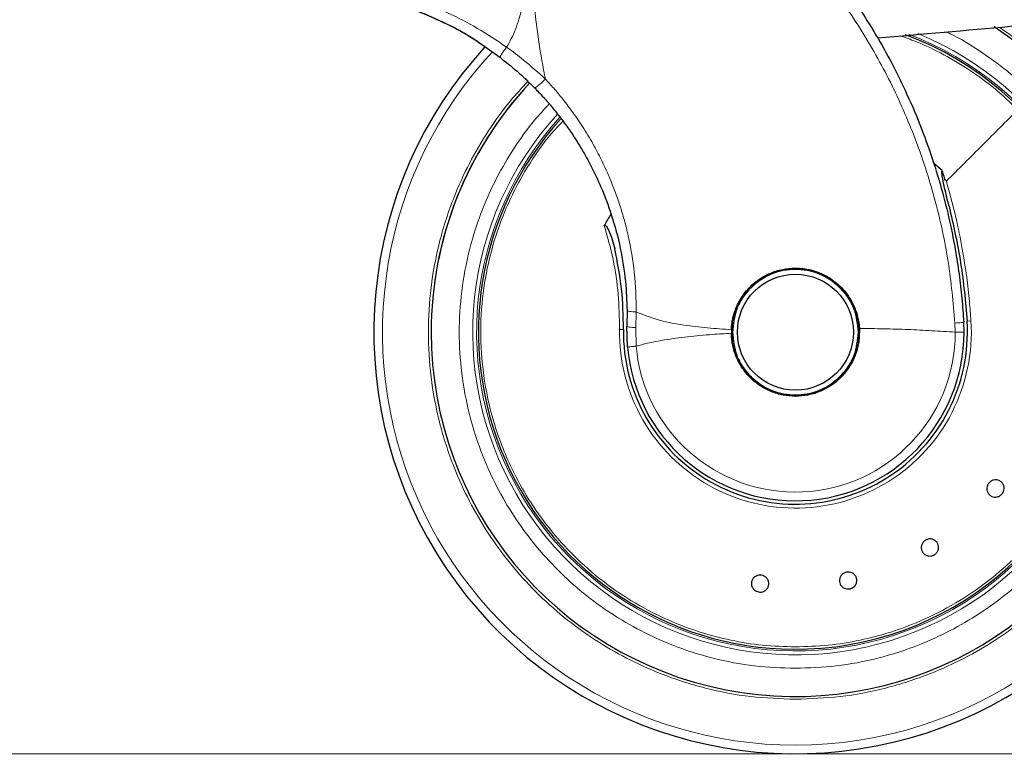
# Model space of a CAD drawing. Units: millimetres. Extents: x 0 to 210, y 0 to 297.
# Drawn here: x 161 to 168, y 212 to 218 of the extents above; entities that cross this region are included whole.
import ezdxf

# ---------------------------------------------------------------- set-up
doc = ezdxf.new("R2010")
doc.units = ezdxf.units.MM
doc.styles.add('SLDTEXTSTYLE0', font='TXT', dxfattribs={"width": 0.75})
doc.dimstyles.new('SLDDIMSTYLE0', dxfattribs={"dimtxt": 3.5, "dimasz": 3.302, "dimexe": 0, "dimexo": 0.0625, "dimgap": 0.875, "dimtad": 1, "dimlfac": 20, "dimrnd": 1e-09, "dimzin": 12, "dimdsep": 46, "dimtxsty": 'SLDTEXTSTYLE0', "dimsah": 1, "dimcen": 0.09, "dimadec": 0, "dimazin": 3, "dimtfac": 1, "dimtofl": 0, "dimtmove": 0, "dimatfit": 3, "dimfxl": 0, "dimfrac": 2, "dimtolj": 1, "dimtzin": 12, "dimarcsym": 0})
doc.dimstyles.new('SLDDIMSTYLE1', dxfattribs={"dimtxt": 3.5, "dimasz": 3.302, "dimexe": 0, "dimexo": 0.0625, "dimgap": 0.875, "dimtad": 1, "dimdec": 0, "dimlfac": 20, "dimrnd": 1e-09, "dimzin": 12, "dimdsep": 46, "dimtxsty": 'SLDTEXTSTYLE0', "dimsah": 1, "dimcen": 0.09, "dimadec": 0, "dimazin": 3, "dimtfac": 1, "dimtdec": 0, "dimtofl": 0, "dimtmove": 0, "dimatfit": 3, "dimfxl": 0, "dimfrac": 2, "dimtolj": 1, "dimtzin": 12, "dimarcsym": 0})
doc.dimstyles.new('SLDDIMSTYLE2', dxfattribs={"dimtxt": 3.5, "dimasz": 3.302, "dimexe": 0, "dimexo": 0.0625, "dimgap": 0.875, "dimtad": 1, "dimdec": 0, "dimlfac": 20, "dimrnd": 1e-09, "dimzin": 12, "dimdsep": 46, "dimtxsty": 'SLDTEXTSTYLE0', "dimsah": 1, "dimcen": 0.09, "dimadec": 0, "dimazin": 3, "dimtfac": 1, "dimtofl": 0, "dimtmove": 0, "dimatfit": 3, "dimfxl": 0, "dimfrac": 2, "dimtolj": 1, "dimtzin": 12, "dimarcsym": 0})

# ---------------------------------------------------------------- blocks, each defined once
blk = doc.blocks.new('_D')
at = {"color": 7, "linetype": 'Continuous', "lineweight": 0}
for p, q in [((119.7982, 219.6587), (119.7982, 212.3321)), ((168.2982, 219.6587), (168.2982, 212.83)), ((168.2982, 211.33), (168.2982, 201.08)), ((119.7982, 210.8321), (119.7982, 201.08)), ((168.2982, 202.08), (119.7982, 202.08))]:
    blk.add_line(p, q, dxfattribs=at)
at = {"color": 7, "linetype": 'Continuous', "lineweight": 18}
for points in [[(119.7982, 202.08), (123.1002, 201.58), (123.1002, 202.58)], [(168.2982, 202.08), (164.9962, 202.58), (164.9962, 201.58)]]:
    blk.add_solid(points, dxfattribs=at)
at = {"color": 7, "linetype": 'Continuous', "lineweight": 18, "insert": (140.169, 206.5917), "char_height": 3.5, "attachment_point": 1, "rotation": 359.99999, "style": 'SLDTEXTSTYLE0'}
blk.add_mtext('970', dxfattribs=at)
blk = doc.blocks.new('_D_2')
at = {"color": 7, "linetype": 'Continuous', "lineweight": 0}
for p, q in [((167.4732, 257.1675), (189.8054, 257.1675)), ((188.8054, 212.08), (188.8054, 257.1675)), ((127.0732, 212.08), (189.8054, 212.08))]:
    blk.add_line(p, q, dxfattribs=at)
at = {"color": 7, "linetype": 'Continuous', "lineweight": 18}
for points in [[(188.8054, 257.1675), (188.3054, 253.8655), (189.3054, 253.8655)], [(188.8054, 212.08), (189.3054, 215.382), (188.3054, 215.382)]]:
    blk.add_solid(points, dxfattribs=at)
at = {"color": 7, "linetype": 'Continuous', "lineweight": 18, "char_height": 3.5, "attachment_point": 1, "rotation": 90, "style": 'SLDTEXTSTYLE0'}
for s, insert in [('3', (184.2402, 238.8767)), ('%%p', (184.2937, 235.543)), ('902', (184.2402, 227.7846))]:
    blk.add_mtext(s, dxfattribs=dict(at, insert=insert))
blk = doc.blocks.new('_D_3')
at = {"color": 7, "linetype": 'Continuous', "lineweight": 0}
for p, q in [((156.7997, 263.4175), (195.7894, 263.4175)), ((194.7894, 212.08), (194.7894, 263.4175)), ((127.0732, 212.08), (195.7894, 212.08))]:
    blk.add_line(p, q, dxfattribs=at)
at = {"color": 7, "linetype": 'Continuous', "lineweight": 18}
for points in [[(194.7894, 263.4175), (194.2894, 260.1155), (195.2894, 260.1155)], [(194.7894, 212.08), (195.2894, 215.382), (194.2894, 215.382)]]:
    blk.add_solid(points, dxfattribs=at)
at = {"color": 7, "linetype": 'Continuous', "lineweight": 18, "char_height": 3.5, "attachment_point": 1, "rotation": 90, "style": 'SLDTEXTSTYLE0'}
for s, insert in [('3', (190.2242, 243.2948)), ('%%p', (190.2777, 239.961)), ('1027', (190.2242, 229.6166))]:
    blk.add_mtext(s, dxfattribs=dict(at, insert=insert))
blk = doc.blocks.new('_D_5')
at = {"color": 7, "linetype": 'Continuous', "lineweight": 0}
for p, q in [((167.3776, 220.1475), (182.845, 220.1475)), ((181.845, 220.1475), (181.845, 212.08)), ((167.6482, 212.08), (182.845, 212.08)), ((181.845, 212.08), (181.845, 195.2409))]:
    blk.add_line(p, q, dxfattribs=at)
at = {"color": 7, "linetype": 'Continuous', "lineweight": 18}
for points in [[(181.845, 220.1475), (181.345, 216.8455), (182.345, 216.8455)], [(181.845, 212.08), (182.345, 215.382), (181.345, 215.382)]]:
    blk.add_solid(points, dxfattribs=at)
at = {"color": 7, "linetype": 'Continuous', "lineweight": 18, "char_height": 3.5, "attachment_point": 1, "rotation": 90, "style": 'SLDTEXTSTYLE0'}
for s, insert in [('3', (177.2798, 206.333)), ('%%p', (177.3333, 202.9992)), ('161', (177.2798, 195.2409))]:
    blk.add_mtext(s, dxfattribs=dict(at, insert=insert))

msp = doc.modelspace()

# ---------------------------------------------------------------- linework, layer by layer
at = {"color": 7, "linetype": 'Continuous', "lineweight": 25}
for p, q in [((164.39768, 217.28542), (164.45795, 217.24334)), ((167.73615, 216.40427), (167.67372, 216.45506)), ((165.40038, 215.36684), (165.39903, 215.24992)), ((165.40303, 215.09539), (165.39903, 215.24992)), ((167.89822, 215.20637), (167.89602, 215.27899)), ((166.17358, 215.22353), (166.17329, 215.19691))]:
    msp.add_line(p, q, dxfattribs=at)
at = {"color": 8, "linetype": 'Continuous', "lineweight": 18}
for p, q in [((165.46608, 215.23812), (165.46869, 215.35446)), ((165.46776, 215.10109), (165.46608, 215.23812)), ((167.83102, 215.27284), (167.83323, 215.20498)), ((167.94952, 215.28942), (167.92054, 215.28754))]:
    msp.add_line(p, q, dxfattribs=at)
at = {"color": 7, "linetype": 'Continuous', "lineweight": 25, "flags": 128}
msp.add_lwpolyline([(166.64822, 214.73067), (166.74075, 214.73978), (166.82388, 214.76439)], dxfattribs=at)
at = {"color": 7, "linetype": 'Continuous', "lineweight": 25}
for radius in [0.47, 0.43]:
    msp.add_circle((166.64822, 215.20498), radius, dxfattribs=at)
at = {"color": 8, "linetype": 'Continuous', "lineweight": 18}
for radius, start, end in [(3.06098, 270, 48.987765), (2.39201, 137.50345, 67.726943), (2.36309, 137.614977, 69.186869), (3.06098, 137.216968, 270), (1.30404, 179.064414, 3.712303), (1.18502, 185.029586, 0.000013)]:
    msp.add_arc((166.64822, 215.20498), radius, start, end, dxfattribs=at)
at = {"color": 7, "linetype": 'Continuous', "lineweight": 25}
for radius, start, end in [(2.7, 180, 56.938671), (2.35, 269.568226, 69.707299), (3.125, 137.418994, 0), (2.7, 136.869908, 180), (2.7, 136.929755, 180), (2.35, 137.77229, 269.568226), (1.62313, 147.511289, 150.821936), (0.47432, 131.425382, 178.88214), (0.47285, 130.87244, 196.989349), (0.47285, 358.473288, 20.354268), (1.275, 179.064414, 3.712303), (1.25, 185.02981, 0.063343)]:
    msp.add_arc((166.64822, 215.20498), radius, start, end, dxfattribs=at)
for points, knots in [([(164.7114, 219.47295), (164.77537, 219.45007), (164.90448, 219.40387), (165.09659, 219.32297), (165.29152, 219.2312), (165.48996, 219.12606), (165.67218, 219.01792), (165.83928, 218.90868), (165.9928, 218.79966), (166.13593, 218.6889), (166.27208, 218.57513), (166.40439, 218.45647), (166.57124, 218.29429), (166.75563, 218.09423), (166.94419, 217.86092), (167.1059, 217.63361), (167.24435, 217.41335), (167.36091, 217.20441), (167.47042, 216.98342), (167.57205, 216.74777), (167.66417, 216.4949), (167.73946, 216.24573), (167.79449, 216.02021), (167.83413, 215.81784), (167.86213, 215.63738), (167.88345, 215.45793), (167.89185, 215.33842), (167.89602, 215.27899)], [0, 0, 0, 0, 0.03646661, 0.0736016, 0.1118827, 0.15214625, 0.19419423, 0.22568569, 0.25941007, 0.29536745, 0.32293884, 0.35478057, 0.39089247, 0.44800772, 0.50094363, 0.55208302, 0.59787984, 0.64072286, 0.68061226, 0.73035826, 0.77851391, 0.82508015, 0.87005808, 0.90307113, 0.9357321, 0.96804153, 1, 1, 1, 1]), ([(163.22525, 217.73208), (163.23078, 217.73132), (163.24182, 217.72978), (163.32295, 217.72004), (163.44797, 217.69986), (163.61593, 217.66209), (163.81673, 217.60015), (164.03712, 217.5073), (164.23641, 217.40233), (164.3529, 217.31788), (164.39768, 217.28542)], [0, 0, 0, 0, 0.1331682, 0.2659181, 0.3980625, 0.529464, 0.660066, 0.7899361, 0.9192407, 1, 1, 1, 1]), ([(164.34777, 217.31899), (164.31729, 217.34041), (164.22423, 217.40578), (164.0612, 217.49185), (163.88233, 217.57096), (163.72672, 217.62516), (163.60338, 217.66021), (163.50569, 217.68293), (163.43862, 217.6961), (163.40162, 217.70247), (163.40196, 217.7024), (163.40209, 217.70238)], [0, 0, 0, 0, 0.0656015, 0.2002379, 0.3400932, 0.4567549, 0.577057, 0.6899406, 0.8059158, 0.9221295, 1, 1, 1, 1]), ([(167.25783, 217.3862), (167.58567, 217.41489), (168.1711, 217.46611), (168.75666, 217.51734), (169.0143, 217.53988)], [0, 0, 0, 0, 0.56, 1, 1, 1, 1]), ([(164.45865, 217.24251), (164.50124, 217.20877), (164.59022, 217.13827), (164.6708, 217.05918), (164.71281, 217.01795)], [0, 0, 0, 0, 0.47863454, 1, 1, 1, 1]), ([(164.71281, 217.01795), (164.73558, 216.99421), (164.78244, 216.94534), (164.85056, 216.86627), (164.92002, 216.77853), (164.99376, 216.67535), (165.06613, 216.56104), (165.14014, 216.42721), (165.21524, 216.26794), (165.29165, 216.06445), (165.3534, 215.83041), (165.39161, 215.59248), (165.3976, 215.43831), (165.40038, 215.36684)], [0, 0, 0, 0, 0.0537285, 0.1105792, 0.1705531, 0.2367335, 0.3180699, 0.3919697, 0.4871386, 0.6063257, 0.7475499, 0.882974, 1, 1, 1, 1]), ([(167.78691, 216.13912), (167.77563, 216.18392), (167.75875, 216.25091), (167.74121, 216.33262), (167.73418, 216.37401), (167.73369, 216.39434), (167.73454, 216.40115), (167.73568, 216.40336), (167.73615, 216.40427)], [0, 0, 0, 0, 0.51063158, 0.76355272, 0.92514646, 0.97274849, 0.98869441, 1, 1, 1, 1]), ([(167.76697, 216.32373), (167.76285, 216.32888), (167.75432, 216.33953), (167.74874, 216.36765), (167.74107, 216.38843), (167.73647, 216.40325), (167.73623, 216.40401), (167.73617, 216.40421), (167.73615, 216.40427), (167.73615, 216.40427)], [0, 0, 0, 0, 0.2232244, 0.4618299, 0.972325, 0.9926494, 0.9979464, 0.9997907, 1, 1, 1, 1]), ([(167.78691, 216.13912), (167.8188, 215.99905), (167.88265, 215.71857), (167.9079, 215.43133), (167.92054, 215.28754)], [0, 0, 0, 0, 0.4994022, 1, 1, 1, 1]), ([(165.23105, 215.9963), (165.23127, 215.99667), (165.2317, 215.99737), (165.23255, 215.99821), (165.23351, 215.99879), (165.23455, 215.99908), (165.23566, 215.99909), (165.23733, 215.9987), (165.24207, 215.99596), (165.2523, 215.98304), (165.28131, 215.92741), (165.29633, 215.87027), (165.3085, 215.82397)], [0, 0, 0, 0, 0.0065548, 0.0124203, 0.0178866, 0.0233078, 0.0286628, 0.034584, 0.0490454, 0.1103878, 0.279334, 1, 1, 1, 1]), ([(165.37339, 215.2258), (165.37186, 215.32668), (165.36881, 215.52858), (165.32862, 215.72546), (165.3085, 215.82397)], [0, 0, 0, 0, 0.4996182, 1, 1, 1, 1]), ([(166.17358, 215.22353), (166.17429, 215.23521), (166.17574, 215.25919), (166.18129, 215.29442), (166.18921, 215.32886), (166.19977, 215.36293), (166.2122, 215.39445), (166.23005, 215.4317), (166.25298, 215.47019), (166.28187, 215.50837), (166.32279, 215.55328), (166.37979, 215.60045), (166.46156, 215.64476), (166.55112, 215.67423), (166.61579, 215.67806), (166.64822, 215.67998)], [0, 0, 0, 0, 0.0482492, 0.0990252, 0.146973, 0.1940446, 0.2462508, 0.2868203, 0.3647373, 0.4309684, 0.4844052, 0.6156437, 0.7339663, 0.8666123, 1, 1, 1, 1]), ([(166.64822, 215.67998), (166.66665, 215.67936), (166.70478, 215.67807), (166.76302, 215.66715), (166.80832, 215.6529), (166.84055, 215.63947), (166.86017, 215.63027), (166.88059, 215.61949), (166.8969, 215.60981), (166.91494, 215.59821), (166.9396, 215.58086), (166.98478, 215.54291), (167.03595, 215.48443), (167.0818, 215.40527), (167.11246, 215.32145), (167.11916, 215.2616), (167.12242, 215.23255)], [0, 0, 0, 0, 0.0768827, 0.1590826, 0.2466116, 0.2748069, 0.3049997, 0.3371902, 0.3713783, 0.3842869, 0.4268995, 0.4973944, 0.6307848, 0.7493587, 0.8783417, 1, 1, 1, 1]), ([(168.18064, 214.00772), (168.17561, 214.00241), (168.16555, 213.99179), (168.14508, 213.98319), (168.12343, 213.98141), (168.10254, 213.98704), (168.0849, 213.99934), (168.07247, 214.01696), (168.06665, 214.03789), (168.06807, 214.05978), (168.07469, 214.07554), (168.08433, 214.08927), (168.09692, 214.10087), (168.11707, 214.10971), (168.13881, 214.11143), (168.15967, 214.10581), (168.17731, 214.0935), (168.18974, 214.07589), (168.19558, 214.05495), (168.1941, 214.03309), (168.18761, 214.01724), (168.18199, 214.00956), (168.18064, 214.00772)], [0, 0, 0, 0, 0.0536977, 0.1073957, 0.1610925, 0.2147774, 0.2684508, 0.3221178, 0.3757867, 0.4294654, 0.4831577, 0.5, 0.5536982, 0.6073965, 0.6610935, 0.7147771, 0.7684489, 0.8221155, 0.8757857, 0.9294661, 0.9831588, 1, 1, 1, 1]), ([(167.67874, 213.5558), (167.6722, 213.55254), (167.65911, 213.546), (167.63693, 213.54492), (167.61597, 213.55065), (167.59827, 213.56308), (167.58591, 213.58068), (167.58025, 213.60148), (167.58194, 213.62315), (167.59076, 213.64323), (167.60237, 213.65577), (167.61613, 213.66538), (167.63192, 213.67197), (167.65388, 213.67339), (167.67489, 213.66757), (167.69258, 213.65515), (167.70495, 213.63755), (167.71061, 213.61675), (167.70892, 213.59507), (167.70007, 213.57504), (167.68854, 213.56237), (167.68063, 213.55707), (167.67874, 213.5558)], [0, 0, 0, 0, 0.0536977, 0.1073957, 0.1610925, 0.2147774, 0.2684508, 0.3221178, 0.3757867, 0.4294654, 0.4831577, 0.5, 0.5536982, 0.6073965, 0.6610935, 0.7147771, 0.7684489, 0.8221155, 0.8757857, 0.9294661, 0.9831588, 1, 1, 1, 1]), ([(166.37757, 213.27923), (166.37046, 213.28093), (166.35623, 213.28434), (166.33854, 213.29777), (166.32617, 213.31562), (166.32061, 213.33653), (166.32245, 213.35796), (166.33148, 213.37753), (166.3467, 213.39304), (166.36637, 213.40275), (166.38333, 213.4049), (166.40004, 213.40342), (166.41638, 213.39831), (166.43411, 213.38529), (166.44646, 213.36732), (166.45203, 213.34644), (166.45019, 213.32501), (166.44116, 213.30544), (166.42594, 213.28991), (166.40627, 213.28026), (166.3893, 213.27796), (166.37983, 213.27899), (166.37757, 213.27923)], [0, 0, 0, 0, 0.0536977, 0.1073957, 0.1610925, 0.2147774, 0.2684508, 0.3221178, 0.3757867, 0.4294654, 0.4831577, 0.5, 0.5536982, 0.6073965, 0.6610935, 0.7147771, 0.7684489, 0.8221155, 0.8757857, 0.9294661, 0.9831588, 1, 1, 1, 1]), ([(167.05254, 213.3028), (167.04527, 213.30197), (167.03074, 213.3003), (167.00952, 213.30687), (166.99179, 213.31942), (166.97941, 213.33716), (166.97381, 213.35793), (166.97561, 213.37941), (166.98461, 213.39919), (166.99977, 213.41504), (167.01497, 213.42286), (167.03118, 213.42718), (167.04828, 213.42798), (167.06939, 213.4218), (167.08715, 213.40914), (167.09952, 213.39142), (167.10513, 213.37065), (167.10333, 213.34917), (167.09433, 213.32938), (167.07916, 213.31359), (167.064, 213.30562), (167.05475, 213.30335), (167.05254, 213.3028)], [0, 0, 0, 0, 0.0536977, 0.1073957, 0.1610925, 0.2147774, 0.2684508, 0.3221178, 0.3757867, 0.4294654, 0.4831577, 0.5, 0.5536982, 0.6073965, 0.6610935, 0.7147771, 0.7684489, 0.8221155, 0.8757857, 0.9294661, 0.9831588, 1, 1, 1, 1])]:
    msp.add_open_spline(points, degree=3, knots=knots, dxfattribs=at)
at = {"color": 8, "linetype": 'Continuous', "lineweight": 18}
for points, knots in [([(164.68137, 219.38356), (164.68125, 219.29802), (164.68098, 219.10497), (164.68184, 218.83766), (164.68246, 218.58579), (164.68174, 218.3802), (164.67882, 218.1958), (164.67285, 218.03486), (164.66301, 217.8874), (164.64815, 217.75313), (164.62708, 217.63183), (164.60228, 217.53301), (164.57416, 217.45101), (164.5441, 217.38118), (164.51936, 217.33867), (164.5073, 217.31796)], [0, 0, 0, 0, 0.1226568, 0.2768312, 0.3833304, 0.4838401, 0.571651, 0.6477734, 0.7147708, 0.783544, 0.8413843, 0.8912009, 0.9294562, 0.9656275, 1, 1, 1, 1]), ([(164.6849, 219.38312), (164.68477, 219.19051), (164.6845, 218.80528), (164.68298, 218.32361), (164.6923, 217.93784), (164.70962, 217.6478), (164.74119, 217.36118), (164.77716, 217.17349), (164.79482, 217.08131)], [0, 0, 0, 0, 0.2502437, 0.5005038, 0.6257672, 0.7515016, 0.8779541, 1, 1, 1, 1]), ([(164.6849, 219.38312), (164.82805, 219.33011), (165.11437, 219.22408), (165.52113, 219.01251), (165.90627, 218.765), (166.26475, 218.48012), (166.59352, 218.16165), (166.88934, 217.81236), (167.14944, 217.43565), (167.37124, 217.03506), (167.55286, 216.61444), (167.6914, 216.17773), (167.78957, 215.7294), (167.8172, 215.42503), (167.83102, 215.27284)], [0, 0, 0, 0, 0.0833085, 0.1666371, 0.2499735, 0.3333146, 0.4166536, 0.4999881, 0.5833195, 0.6666497, 0.74998, 0.833314, 0.9166531, 1, 1, 1, 1]), ([(164.5073, 217.31796), (164.43619, 217.36586), (164.2945, 217.46131), (164.10596, 217.55755), (163.95347, 217.62414), (163.83652, 217.66868), (163.72402, 217.70596), (163.61909, 217.73607), (163.52079, 217.76028), (163.43323, 217.77877), (163.35498, 217.79281), (163.29039, 217.80273), (163.23775, 217.80967), (163.20062, 217.81396), (163.17729, 217.81642), (163.17486, 217.81665), (163.17366, 217.81677)], [0, 0, 0, 0, 0.113715, 0.2266003, 0.2894745, 0.3531038, 0.4152034, 0.4793022, 0.5417801, 0.6075957, 0.6705432, 0.7382863, 0.8017403, 0.8706192, 0.9358564, 1, 1, 1, 1]), ([(168.16071, 217.4652), (168.22949, 217.41716), (168.37502, 217.3155), (168.57536, 217.132), (168.76404, 216.92376), (168.92849, 216.69808), (169.06838, 216.45877), (169.19301, 216.18494), (169.29254, 215.87696), (169.35547, 215.54023), (169.3759, 215.20498), (169.35547, 214.86973), (169.29253, 214.53299), (169.19301, 214.22501), (169.06837, 213.95119), (168.92849, 213.71185), (168.76396, 213.4863), (168.5756, 213.27759), (168.3669, 213.08923), (168.14134, 212.92469), (167.902, 212.78486), (167.62818, 212.66008), (167.3202, 212.56119), (166.98346, 212.49587), (166.75882, 212.48794), (166.64822, 212.48404)], [0, 0, 0, 0, 0.0362367, 0.0766743, 0.1171157, 0.1575533, 0.1971522, 0.2367473, 0.2873993, 0.3366662, 0.3844495, 0.4322362, 0.4815031, 0.5321517, 0.5717506, 0.6113457, 0.6517872, 0.6922248, 0.7326662, 0.7731038, 0.8127027, 0.8522978, 0.9029498, 0.9522158, 1, 1, 1, 1]), ([(167.76535, 217.43061), (167.77504, 217.42625), (167.86127, 217.38751), (168.01481, 217.29164), (168.22224, 217.14282), (168.41312, 216.96984), (168.58567, 216.77885), (168.73632, 216.57228), (168.86441, 216.35311), (168.97855, 216.10237), (169.06968, 215.82035), (169.12731, 215.51199), (169.14602, 215.20499), (169.12731, 214.898), (169.06969, 214.58964), (168.97855, 214.30761), (168.86441, 214.05687), (168.73633, 213.8377), (168.58566, 213.63115), (168.41318, 213.44003), (168.22206, 213.26754), (168.01552, 213.11687), (167.79634, 212.98882), (167.54561, 212.87456), (167.26358, 212.784), (166.95522, 212.72418), (166.7495, 212.71692), (166.64822, 212.71335)], [0, 0, 0, 0, 0.0047846, 0.0425404, 0.0810954, 0.1196546, 0.1582097, 0.1967688, 0.2345206, 0.2722763, 0.3205671, 0.3675406, 0.413103, 0.4586619, 0.5056355, 0.5539298, 0.5916816, 0.6294373, 0.6679924, 0.7065515, 0.7451066, 0.7836657, 0.8214175, 0.8591733, 0.9074641, 0.9544384, 1, 1, 1, 1]), ([(168.29746, 216.85423), (168.24195, 216.90665), (168.13094, 217.01151), (167.94597, 217.14739), (167.74928, 217.26467), (167.57518, 217.34998), (167.46444, 217.38777), (167.42595, 217.40091)], [0, 0, 0, 0, 0.2206113, 0.4412227, 0.661834, 0.8824454, 1, 1, 1, 1]), ([(164.5073, 217.31796), (164.50031, 217.30857), (164.4859, 217.28923), (164.46905, 217.26436), (164.45876, 217.24701), (164.45868, 217.24397), (164.45865, 217.24251)], [0, 0, 0, 0, 0.24615573, 0.50730031, 0.76438752, 1, 1, 1, 1]), ([(164.79482, 217.08131), (164.74212, 217.12938), (164.65046, 217.21298), (164.55, 217.28665), (164.5073, 217.31796)], [0, 0, 0, 0, 0.5749397, 1, 1, 1, 1]), ([(166.64822, 212.48404), (166.53761, 212.48794), (166.31296, 212.49587), (165.97622, 212.5612), (165.66824, 212.66008), (165.39443, 212.78486), (165.15508, 212.9247), (164.92953, 213.08924), (164.72082, 213.2776), (164.53247, 213.48631), (164.36793, 213.71186), (164.22806, 213.9512), (164.10342, 214.22502), (164.0039, 214.533), (163.94097, 214.86974), (163.92053, 215.20499), (163.94097, 215.54024), (164.00389, 215.87699), (164.10347, 216.18492), (164.22794, 216.45889), (164.36843, 216.69767), (164.51343, 216.90127), (164.62115, 217.01644), (164.66492, 217.06324)], [0, 0, 0, 0, 0.0524792, 0.1065857, 0.1622088, 0.2056969, 0.2491809, 0.2935943, 0.3380035, 0.382417, 0.4268262, 0.4703143, 0.5137983, 0.569425, 0.6235307, 0.6760071, 0.7284872, 0.7825928, 0.8382159, 0.881704, 0.9251879, 0.9696014, 1, 1, 1, 1]), ([(164.79482, 217.08131), (164.7858, 217.07252), (164.77189, 217.05894), (164.75375, 217.04315), (164.74072, 217.03256), (164.72963, 217.02451), (164.71823, 217.01749), (164.71494, 217.01777), (164.71281, 217.01795)], [0, 0, 0, 0, 0.23827, 0.3675966, 0.5, 0.6324034, 0.76173, 1, 1, 1, 1]), ([(165.46869, 215.35446), (165.46624, 215.45221), (165.46147, 215.64207), (165.42548, 215.8493), (165.39538, 215.9773), (165.38052, 216.03422), (165.36459, 216.08994), (165.34763, 216.14445), (165.32973, 216.19775), (165.31095, 216.24982), (165.27566, 216.34132), (165.2259, 216.45393), (165.15449, 216.59158), (165.08208, 216.71364), (165.00404, 216.82892), (164.92864, 216.92808), (164.86034, 217.01021), (164.81551, 217.05886), (164.79482, 217.08131)], [0, 0, 0, 0, 0.1544094, 0.2998837, 0.3313288, 0.3623237, 0.3928615, 0.4229396, 0.4525634, 0.4817362, 0.5104591, 0.6075904, 0.6761399, 0.7554346, 0.831652, 0.8957804, 0.9519006, 1, 1, 1, 1]), ([(166.64822, 212.71335), (166.54693, 212.71692), (166.34123, 212.72418), (166.03287, 212.784), (165.75084, 212.87455), (165.5001, 212.98881), (165.28093, 213.11686), (165.07438, 213.26754), (164.88327, 213.44002), (164.71078, 213.63114), (164.56011, 213.83768), (164.43203, 214.05686), (164.31789, 214.30759), (164.22675, 214.58962), (164.16912, 214.89798), (164.15041, 215.20498), (164.16913, 215.51197), (164.22674, 215.82034), (164.31793, 216.10232), (164.43189, 216.35322), (164.5606, 216.57182), (164.69062, 216.75483), (164.78616, 216.85715), (164.8232, 216.89681)], [0, 0, 0, 0, 0.05259752, 0.10682617, 0.16258061, 0.20616404, 0.24975202, 0.29426282, 0.33877828, 0.38328908, 0.42780453, 0.47138796, 0.51497594, 0.57072634, 0.62495597, 0.67755656, 0.73015306, 0.78438274, 0.84013718, 0.8837206, 0.92730859, 0.97181939, 1, 1, 1, 1]), ([(166.64822, 212.87252), (166.72947, 212.87497), (166.89042, 212.87982), (167.12694, 212.91837), (167.35398, 212.97774), (167.59268, 213.06681), (167.83688, 213.19088), (168.078, 213.35469), (168.29097, 213.54135), (168.47463, 213.74587), (168.62862, 213.9635), (168.7728, 214.22522), (168.89118, 214.53167), (168.96608, 214.87741), (168.9882, 215.21173), (168.96508, 215.52722), (168.90459, 215.81862), (168.80602, 216.1088), (168.66725, 216.38686), (168.49358, 216.6441), (168.36033, 216.78687), (168.29746, 216.85423)], [0, 0, 0, 0, 0.0443629, 0.087881, 0.1305543, 0.1723827, 0.2268233, 0.279763, 0.3312016, 0.3811391, 0.4295753, 0.4765099, 0.5440565, 0.6082296, 0.6690281, 0.726451, 0.7804975, 0.8311667, 0.8934462, 0.9497249, 1, 1, 1, 1]), ([(164.92454, 216.77042), (164.88745, 216.73018), (164.78049, 216.61414), (164.6297, 216.38643), (164.4903, 216.10889), (164.39188, 215.8186), (164.33135, 215.52723), (164.30823, 215.21173), (164.33036, 214.87742), (164.40525, 214.53168), (164.52363, 214.22522), (164.66781, 213.96351), (164.8218, 213.74588), (165.00546, 213.54135), (165.21843, 213.35469), (165.45955, 213.19088), (165.70376, 213.06681), (165.94246, 212.97774), (166.16949, 212.91837), (166.40601, 212.87982), (166.56697, 212.87497), (166.64822, 212.87252)], [0, 0, 0, 0, 0.0304864, 0.0879375, 0.1515146, 0.2032394, 0.2584119, 0.3170313, 0.3790964, 0.4446065, 0.5135605, 0.5614731, 0.6109184, 0.6618965, 0.714407, 0.7684499, 0.8240249, 0.866725, 0.9102876, 0.9547126, 1, 1, 1, 1]), ([(167.76707, 216.32384), (167.79146, 216.23497), (167.83707, 216.06881), (167.88503, 215.83053), (167.9175, 215.6223), (167.93804, 215.44505), (167.94599, 215.33727), (167.94952, 215.28942)], [0, 0, 0, 0, 0.2632604, 0.4922365, 0.6924172, 0.8634341, 1, 1, 1, 1]), ([(165.34435, 215.22628), (165.34294, 215.31343), (165.34011, 215.48752), (165.30183, 215.74661), (165.25469, 215.9129), (165.23105, 215.9963)], [0, 0, 0, 0, 0.3331976, 0.6655496, 1, 1, 1, 1]), ([(166.18322, 215.20498), (166.18943, 215.26348), (166.19898, 215.35345), (166.25697, 215.46174), (166.31698, 215.53614), (166.39148, 215.59654), (166.49974, 215.65271), (166.64822, 215.68122), (166.7967, 215.65271), (166.90496, 215.59654), (166.97945, 215.53614), (167.03947, 215.46174), (167.09745, 215.35345), (167.10701, 215.26348), (167.11322, 215.20498)], [0, 0, 0, 0, 0.11972842, 0.18418033, 0.25, 0.31581967, 0.38027158, 0.5, 0.61972842, 0.68418033, 0.75, 0.81581967, 0.88027158, 1, 1, 1, 1]), ([(165.46869, 215.35446), (165.45944, 215.35487), (165.44044, 215.35572), (165.41817, 215.35865), (165.40319, 215.36248), (165.4013, 215.36541), (165.40038, 215.36684)], [0, 0, 0, 0, 0.2434454, 0.5000002, 0.7565549, 1, 1, 1, 1]), ([(165.46869, 215.35446), (165.52756, 215.33187), (165.64173, 215.28807), (165.81986, 215.25619), (165.99576, 215.23517), (166.11422, 215.22741), (166.17358, 215.22353)], [0, 0, 0, 0, 0.2632702, 0.5105924, 0.7547823, 1, 1, 1, 1]), ([(165.46608, 215.23812), (165.45693, 215.23883), (165.43815, 215.24029), (165.41628, 215.24336), (165.40163, 215.24672), (165.39988, 215.24887), (165.39903, 215.24992)], [0, 0, 0, 0, 0.243527, 0.5000002, 0.7564733, 1, 1, 1, 1]), ([(167.83324, 215.20498), (167.77525, 215.20895), (167.65933, 215.21688), (167.48211, 215.225), (167.30322, 215.231), (167.18267, 215.23203), (167.12242, 215.23255)], [0, 0, 0, 0, 0.2502326, 0.5002802, 0.7502153, 1, 1, 1, 1]), ([(167.83102, 215.27284), (167.83959, 215.27344), (167.85739, 215.27469), (167.87855, 215.27649), (167.89328, 215.27806), (167.89512, 215.27868), (167.89602, 215.27899)], [0, 0, 0, 0, 0.2346669, 0.4873839, 0.7468827, 1, 1, 1, 1]), ([(166.17329, 215.19691), (166.12676, 215.19425), (166.01755, 215.18801), (165.85187, 215.17258), (165.69086, 215.15061), (165.56415, 215.1273), (165.49534, 215.10859), (165.46776, 215.10109)], [0, 0, 0, 0, 0.1926662, 0.4521967, 0.6935022, 0.8771488, 1, 1, 1, 1]), ([(167.11322, 215.20498), (167.10701, 215.14649), (167.09745, 215.05652), (167.03947, 214.94822), (166.97945, 214.87383), (166.90496, 214.81343), (166.7967, 214.75726), (166.64822, 214.72875), (166.49974, 214.75726), (166.39148, 214.81343), (166.31698, 214.87383), (166.25697, 214.94822), (166.19898, 215.05652), (166.18943, 215.14649), (166.18322, 215.20498)], [0, 0, 0, 0, 0.1197284, 0.1841803, 0.25, 0.3158197, 0.3802716, 0.5, 0.6197284, 0.6841803, 0.75, 0.8158197, 0.8802716, 1, 1, 1, 1]), ([(167.89822, 215.20637), (167.8971, 215.20615), (167.89496, 215.20574), (167.87905, 215.20531), (167.85818, 215.20504), (167.84132, 215.205), (167.83324, 215.20498)], [0, 0, 0, 0, 0.2786743, 0.5382529, 0.778704, 1, 1, 1, 1])]:
    msp.add_open_spline(points, degree=3, knots=knots, dxfattribs=at)
for points in [[(168.29746, 216.85423), (168.20994, 216.76671), (168.03491, 216.59167), (167.85635, 216.41312), (167.76707, 216.32384)], [(165.34435, 215.22628), (165.34615, 215.22625), (165.34975, 215.22619), (165.35514, 215.2261), (165.36019, 215.22602), (165.3647, 215.22594), (165.36845, 215.22588), (165.37124, 215.22584), (165.37305, 215.22581), (165.37327, 215.2258), (165.37339, 215.2258)], [(165.46776, 215.10109), (165.45869, 215.10029), (165.44054, 215.0987), (165.41979, 215.09687), (165.40571, 215.09563), (165.40392, 215.09547), (165.40303, 215.09539)]]:
    msp.add_open_spline(points, degree=3, dxfattribs=at)
at = {"color": 7, "linetype": 'Continuous', "lineweight": 25}
for points in [[(167.12242, 215.23255), (167.12239, 215.20025), (167.12233, 215.13567), (167.09742, 215.04135), (167.05535, 214.95386), (166.99608, 214.87675), (166.92254, 214.81311), (166.83765, 214.76604), (166.74493, 214.73569), (166.68046, 214.73189), (166.64822, 214.72998)], [(166.64822, 214.72998), (166.61747, 214.73171), (166.55596, 214.73517), (166.46718, 214.76282), (166.38519, 214.8058), (166.31312, 214.86415), (166.25356, 214.93521), (166.20919, 215.01645), (166.18004, 215.10476), (166.17554, 215.16619), (166.17329, 215.19691)]]:
    msp.add_open_spline(points, degree=3, dxfattribs=at)

# ---------------------------------------------------------------- dimensions: what is measured, and where the dimension line sits
at = {"color": 7, "linetype": 'Continuous', "lineweight": 18}
for base, p1, p2, dimstyle, picture, middle in [((194.78942, 263.41748), (126.07322, 212.07998), (155.7997, 263.41748), 'SLDDIMSTYLE1', '_D_3', (194.78942, 237.74873)), ((188.8054, 257.16748), (126.07322, 212.07998), (166.47322, 257.16748), 'SLDDIMSTYLE2', '_D_2', (188.8054, 234.62373)), ((181.84502, 212.07998), (166.37761, 220.14748), (166.64822, 212.07998), 'SLDDIMSTYLE1', '_D_5', (181.84502, 202.07998))]:
    dim = msp.add_linear_dim(base=base, p1=p1, p2=p2, angle=90, text='<>%%p3', dimstyle=dimstyle, dxfattribs=at)
    dim.commit()
    dim.dimension.update_dxf_attribs({"geometry": picture, "text_midpoint": middle, "dimtype": 160})
dim = msp.add_linear_dim(base=(119.7982, 202.07999), p1=(168.29823, 220.6587), p2=(119.7982, 220.65871), angle=359.99999, dimstyle='SLDDIMSTYLE0', dxfattribs=at)
dim.commit()
dim.dimension.update_dxf_attribs({"geometry": '_D', "text_midpoint": (144.04821, 202.07998), "dimtype": 160})

doc.saveas('drawing.dxf')
